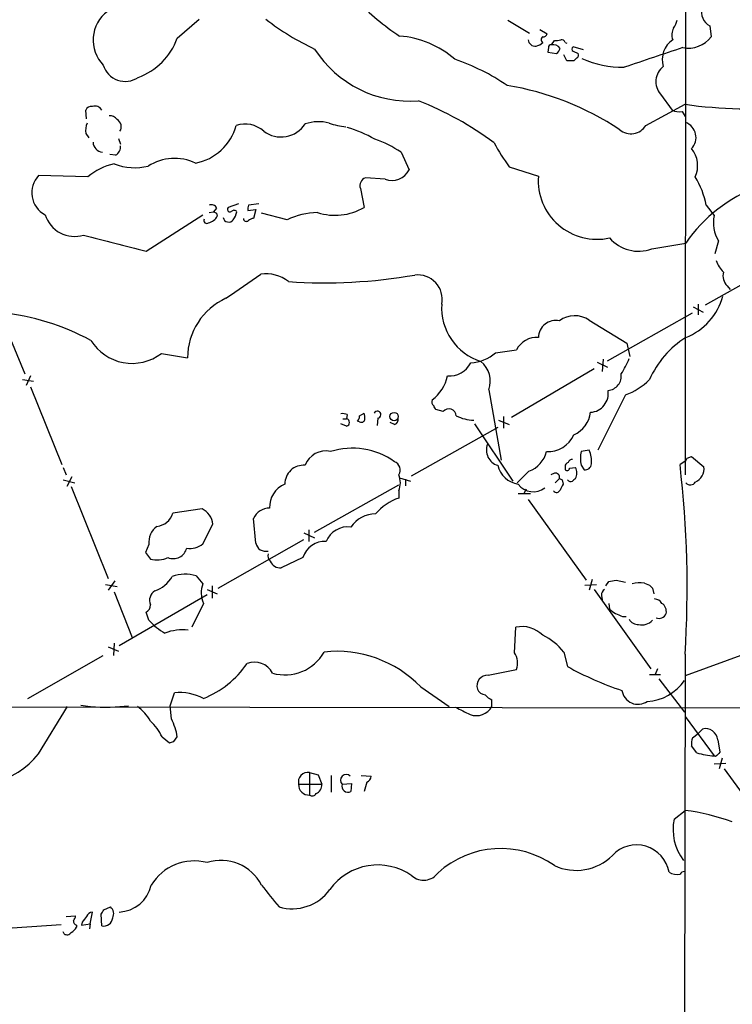
# Model space of a CAD drawing. Extents: x 8 to 1024, y 6 to 818.
# Drawn here: x 114 to 197, y 141 to 256 of the extents above; entities that cross this region are included whole.
import ezdxf

# ---------------------------------------------------------------- set-up
doc = ezdxf.new("R2010")
doc.units = 0
doc.header["$MEASUREMENT"] = 0
doc.layers.add('MAIN', color=5, linetype='CONTINUOUS')

msp = doc.modelspace()

# ---------------------------------------------------------------- linework, layer by layer
at = {"layer": 'MAIN'}
for p, q in [((191.1773, 280.7546), (191.0927, 203.1153)), ((131.9107, 253.9999), (134.4507, 256.2013)), ((170.434, 256.1166), (172.974, 254.5926)), ((174.1593, 255.0159), (175.006, 254.5079)), ((193.9713, 255.4393), (194.1407, 254.1693)), ((175.514, 253.2379), (175.8527, 253.7459)), ((175.1753, 252.8993), (175.0907, 252.3913)), ((177.1227, 253.4919), (177.292, 253.4073)), ((179.2393, 252.6453), (178.054, 252.9839)), ((175.0907, 252.3913), (176.1067, 252.2219)), ((177.292, 251.3753), (176.9533, 252.0526)), ((178.054, 252.4759), (178.6467, 252.2219)), ((178.4773, 251.7139), (178.1387, 251.3753)), ((188.214, 247.4806), (189.5687, 245.6179)), ((121.3273, 244.6019), (121.2427, 245.6179)), ((186.5207, 243.8399), (191.0927, 246.2953)), ((190.754, 245.4486), (191.0927, 244.8559)), ((121.2427, 242.9086), (121.5813, 242.4006)), ((125.0527, 242.3159), (125.3067, 241.6386)), ((124.714, 240.3686), (124.0367, 240.4533)), ((157.988, 240.7073), (158.9193, 238.6753)), ((170.6033, 239.0139), (173.99, 237.9133)), ((121.4967, 237.8286), (115.7393, 237.9979)), ((156.1253, 237.5746), (153.8393, 237.7439)), ((153.2467, 236.4739), (153.67, 234.2726)), ((136.4827, 234.1879), (136.144, 233.7646)), ((139.0227, 234.6959), (137.8373, 234.2726)), ((141.3933, 234.6959), (140.208, 234.5266)), ((193.548, 234.5266), (194.4793, 233.3413)), ((128.27, 229.1926), (134.874, 233.4259)), ((135.636, 233.6799), (136.144, 233.7646)), ((136.4827, 233.5953), (136.5673, 233.2566)), ((140.1233, 233.9339), (141.0547, 234.0186)), ((141.0547, 234.0186), (140.8007, 233.0026)), ((144.6953, 232.8333), (141.732, 233.5953)), ((187.198, 229.4466), (191.1773, 230.1239)), ((194.9873, 230.3779), (194.564, 228.8539)), ((193.4633, 222.9273), (202.692, 228.0919)), ((196.0033, 225.1286), (196.342, 224.7053)), ((192.024, 222.6733), (193.2093, 222.0806)), ((192.6167, 223.0119), (192.6167, 221.7419)), ((182.0333, 216.4079), (191.9393, 221.9959)), ((179.9167, 221.1493), (184.3193, 218.4399)), ((112.014, 220.0486), (114.1307, 214.8839)), ((184.3193, 218.4399), (184.658, 216.9159)), ((130.048, 217.2546), (133.096, 216.7466)), ((168.9947, 217.3393), (171.45, 217.6779)), ((180.848, 216.2386), (182.0333, 215.6459)), ((181.5253, 216.5773), (181.4407, 215.1379)), ((114.808, 214.6299), (114.3, 213.5293)), ((180.5093, 215.4766), (170.8573, 209.8039)), ((113.8767, 214.2066), (115.1467, 214.0373)), ((114.808, 213.3599), (118.4487, 204.3006)), ((168.2327, 213.0213), (169.672, 204.8086)), ((184.15, 212.4286), (180.9327, 205.9939)), ((151.7227, 210.1426), (151.638, 209.6346)), ((153.162, 209.9733), (153.67, 210.3119)), ((162.8987, 210.4813), (162.052, 210.7353)), ((151.638, 208.7879), (150.9607, 209.0419)), ((151.2147, 209.6346), (151.638, 209.6346)), ((153.162, 209.2959), (152.908, 209.3806)), ((155.2787, 209.7193), (155.194, 208.8726)), ((157.226, 208.9573), (156.718, 209.2113)), ((166.5393, 209.0419), (171.0267, 202.3533)), ((169.3333, 209.4653), (170.6033, 208.9573)), ((169.926, 209.8886), (169.926, 208.5339)), ((169.2487, 208.6186), (159.1733, 202.9459)), ((179.9167, 205.9939), (178.9853, 205.8246)), ((191.1773, 204.7239), (190.5, 204.3006)), ((191.3467, 205.0626), (191.8547, 205.2319)), ((191.8547, 205.2319), (193.294, 204.0466)), ((118.618, 203.9619), (118.9567, 203.1153)), ((172.8893, 203.5386), (171.5347, 202.1839)), ((175.8527, 203.2846), (175.4293, 203.1153)), ((177.1227, 204.0466), (177.1227, 203.7079)), ((177.6307, 203.8773), (178.308, 203.9619)), ((178.9853, 204.2159), (179.324, 203.7079)), ((118.618, 202.5226), (119.9727, 202.1839)), ((119.634, 202.8613), (119.0413, 201.7606)), ((157.8187, 202.7766), (159.0887, 202.3533)), ((158.496, 202.6073), (158.496, 201.8453)), ((176.4453, 202.6919), (175.9373, 202.1839)), ((176.784, 202.5226), (176.8687, 202.0146)), ((119.5493, 201.7606), (123.8673, 191.0079)), ((147.9127, 196.4266), (157.734, 201.9299)), ((157.734, 201.2526), (157.734, 200.4059)), ((171.6193, 200.9139), (173.0587, 200.9139)), ((172.5507, 201.4219), (172.2967, 200.9139)), ((172.8047, 200.2366), (179.578, 190.8386)), ((134.7893, 199.1359), (131.4027, 198.6279)), ((141.0547, 195.1566), (140.8007, 198.0353)), ((134.874, 195.0719), (136.0593, 197.3579)), ((146.6427, 196.3419), (147.9127, 195.7493)), ((147.2353, 196.6806), (147.2353, 195.3259)), ((136.652, 189.9073), (146.6427, 195.5799)), ((128.6087, 194.9873), (128.1853, 194.0559)), ((128.1853, 194.0559), (128.778, 193.2939)), ((146.558, 193.4633), (144.018, 192.2779)), ((124.6293, 190.7539), (123.8673, 189.6533)), ((134.112, 191.3466), (134.874, 190.4153)), ((180.2553, 190.9233), (179.9167, 189.6533)), ((181.864, 190.1613), (182.2027, 190.6693)), ((183.0493, 190.8386), (184.15, 190.5846)), ((123.5287, 190.3306), (124.8833, 190.0766)), ((124.5447, 189.4839), (126.6613, 184.1499)), ((135.382, 189.7379), (136.5673, 189.2299)), ((135.9747, 190.1613), (135.9747, 188.7219)), ((179.4087, 190.2459), (180.7633, 190.3306)), ((180.5093, 189.7379), (187.1133, 180.5093)), ((186.3513, 190.4999), (186.944, 190.2459)), ((187.2827, 189.9073), (187.452, 189.2299)), ((125.1373, 183.2186), (135.382, 189.1453)), ((181.356, 189.0606), (181.4407, 188.5526)), ((128.6087, 186.1819), (128.27, 187.1133)), ((134.9587, 188.1293), (133.604, 185.3353)), ((182.2027, 188.1293), (182.2873, 187.4519)), ((183.8113, 186.6053), (184.2347, 186.6053)), ((171.196, 182.3719), (171.3653, 185.3353)), ((123.8673, 183.0493), (125.0527, 182.5413)), ((124.5447, 183.4726), (124.46, 182.0333)), ((114.4693, 177.0379), (123.2747, 182.0333)), ((176.9533, 182.4566), (177.3767, 180.7633)), ((191.0927, 182.2026), (190.8387, 22.8599)), ((198.4587, 182.3719), (191.0927, 179.6626)), ((168.148, 179.7473), (171.45, 180.4246)), ((187.8753, 180.5093), (187.6213, 179.8319)), ((186.944, 179.8319), (188.214, 179.8319)), ((188.0447, 179.3239), (191.008, 175.4293)), ((160.274, 178.3926), (163.576, 176.1066)), ((131.064, 176.1913), (131.572, 177.7153)), ((168.5713, 176.1066), (168.5713, 176.8686)), ((30.226, 176.1913), (267.462, 175.8526)), ((115.7393, 170.6033), (119.126, 176.1066)), ((125.222, 176.1066), (126.238, 176.1913)), ((131.2333, 174.6673), (131.064, 176.1913)), ((191.0927, 174.9213), (194.4793, 170.3493)), ((192.6167, 172.9739), (193.1247, 173.4819)), ((130.1327, 172.5506), (130.9793, 171.8733)), ((131.4873, 172.0426), (131.9107, 172.5506)), ((191.9393, 172.4659), (192.6167, 172.9739)), ((194.9027, 172.2119), (195.1567, 170.7726)), ((192.4473, 170.6879), (191.8547, 171.5346)), ((194.6487, 170.2646), (194.4793, 170.3493)), ((195.4107, 170.0953), (195.072, 168.8253)), ((194.4793, 169.4179), (195.834, 169.5026)), ((195.6647, 168.8253), (202.5227, 159.3426)), ((147.32, 168.4019), (148.336, 168.1479)), ((147.32, 168.4019), (147.32, 165.7773)), ((148.336, 168.1479), (148.7593, 167.0473)), ((149.86, 168.0633), (149.86, 166.1159)), ((153.3313, 168.0633), (154.5167, 167.9786)), ((146.05, 167.0473), (148.7593, 167.0473)), ((151.13, 167.0473), (152.2307, 167.1319)), ((152.2307, 167.1319), (152.146, 166.2006)), ((154.0087, 167.3013), (153.67, 166.2006)), ((189.8227, 162.9833), (191.0927, 163.9993)), ((123.3593, 152.3999), (124.1213, 152.7386)), ((118.9567, 151.6379), (120.0573, 151.7226)), ((121.7507, 150.7913), (122.0047, 152.1459)), ((123.1053, 150.5373), (123.0207, 151.8919)), ((107.1033, 149.9446), (118.364, 150.7066)), ((120.142, 150.6219), (120.142, 150.3679)), ((120.8193, 150.9606), (120.7347, 150.6219)), ((120.7347, 150.6219), (121.7507, 150.7913)), ((121.7507, 150.7913), (121.666, 150.1986)), ((118.7027, 149.6059), (118.618, 149.8599))]:
    msp.add_line(p, q, dxfattribs=at)
msp.add_circle((157.1745, 209.9049), 0.485, dxfattribs=at)
for centre, radius, start, end in [((174.0931, 278.9315), 29.5608, 223.984514, 236.595921), ((126.2645, 253.7781), 4.1728, 126.495591, 224.232943), ((194.8661, 257.0962), 1.8831, 165.870036, 241.628973), ((161.5526, 281.3898), 31.7401, 232.521791, 244.549158), ((187.8557, 256.6027), 2.3563, 323.019707, 348.094435), ((191.2069, 254.4135), 1.6593, 152.281343, 200.565744), ((124.7352, 256.6034), 7.6332, 289.942385, 340.057615), ((156.8972, 243.0696), 11.2222, 49.04279, 85.289909), ((173.6313, 253.8908), 0.8288, 184.165409, 277.25706), ((174.731, 253.8306), 0.4111, 124.525032, 235.474968), ((174.5658, 254.6179), 0.4537, 261.405541, 345.969882), ((176.0641, 255.3141), 1.5824, 262.322568, 290.362373), ((176.6824, 253.3819), 0.4538, 14.027058, 98.580088), ((191.2543, 251.5084), 2.8206, 124.583639, 196.699633), ((191.455, 256.2246), 3.3819, 259.500132, 322.574061), ((158.9937, 259.8497), 13.1712, 212.721687, 274.469036), ((173.3304, 254.6962), 1.6774, 283.993164, 314.113543), ((175.4716, 252.9416), 0.2993, 81.856362, 188.124688), ((175.6894, 252.228), 1.025, 34.908679, 99.852877), ((175.4288, 253.1536), 1.1522, 306.039438, 342.889228), ((178.1599, 252.7299), 0.2752, 112.632677, 247.367323), ((758.9142, -1462.7573), 1807.2596, 108.3203573, 108.5495383), ((155.9289, 227.2758), 25.6568, 55.802292, 71.067606), ((177.7153, 39.7255), 211.6502, 89.885381, 90.114592), ((178.3079, 252.0526), 0.3787, 296.571817, 26.55152), ((183.98, 262.9856), 12.3723, 246.618317, 270.003242), ((125.8307, 251.627), 2.6665, 196.553119, 304.439799), ((189.9146, 248.928), 2.2332, 127.577508, 220.401484), ((164.8313, 215.2201), 33.7309, 56.450983, 80.584731), ((121.8454, 245.4306), 0.6311, 75.380272, 162.736416), ((122.3043, 245.178), 0.9138, 28.775085, 109.138841), ((145.7184, 210.7249), 38.7309, 53.373127, 68.330284), ((190.4578, 247.6089), 2.1805, 245.936395, 277.807178), ((198.4406, 297.8357), 52.0615, 261.886255, 275.806916), ((124.1355, 244.1082), 0.8524, 28.681808, 102.43184), ((124.4176, 243.6812), 0.957, 327.189957, 60.882596), ((123.1057, 243.2472), 1.8935, 153.439008, 190.301058), ((132.8606, 245.4483), 6.1231, 280.984201, 344.771061), ((139.777, 240.6497), 3.3458, 48.68246, 107.53975), ((144.0024, 245.8464), 3.3569, 233.081629, 326.820719), ((148.3424, 239.6463), 4.6236, 74.139713, 109.329229), ((152.6669, 253.4842), 9.8766, 251.945895, 263.526044), ((148.0273, 230.3109), 13.7798, 59.890338, 74.444239), ((184.7723, 244.9322), 2.0615, 230.920027, 328.005222), ((190.4757, 242.4234), 1.8902, 316.847887, 68.212099), ((150.7744, 230.0901), 12.8359, 55.806799, 71.063098), ((123.3381, 241.9485), 1.2501, 182.563019, 263.195637), ((124.0931, 241.4129), 1.2149, 300.734064, 2.66081), ((189.4961, 252.9993), 23.5059, 208.431605, 216.510705), ((189.358, 239.1324), 3.1979, 335.938911, 38.67156), ((131.5843, 234.2525), 5.7315, 64.77089, 122.272308), ((125.8217, 232.9886), 6.4909, 101.346287, 131.783816), ((126.9401, 245.5824), 6.6745, 248.967913, 283.727689), ((117.8348, 235.9976), 2.897, 136.331505, 242.591969), ((154.1895, 236.8073), 0.9999, 110.501052, 199.474995), ((156.9399, 239.6033), 2.1861, 248.122668, 334.881457), ((180.8262, 237.4135), 6.8544, 175.8185, 282.307674), ((205.5119, 220.3413), 17.3545, 74.523976, 145.688548), ((184.1051, 232.7899), 9.6013, 10.421151, 31.654376), ((135.9131, 233.9916), 0.6025, 19.015375, 117.381623), ((138.049, 234.0609), 0.2994, 135, 315.013536), ((141.3519, 234.0607), 1.2351, 157.839382, 185.892458), ((150.2984, 240.031), 6.6728, 252.134721, 300.349394), ((119.9227, 234.4699), 3.5771, 196.968953, 287.337781), ((135.2463, 233.9595), 1.4964, 281.76126, 331.982696), ((178.6433, 318.3649), 94.6752, 243.327151, 243.556307), ((137.8963, 233.2355), 0.6683, 192.813387, 322.998069), ((138.5185, 233.5375), 0.4046, 34.149649, 129.584353), ((136.5477, 234.2507), 2.3563, 323.019707, 348.094435), ((139.9651, 233.0003), 0.3498, 179.623275, 313.980692), ((140.86, 232.0457), 0.9587, 93.546139, 132.848561), ((148.5496, 224.5355), 9.1493, 91.868386, 114.914709), ((198.4592, 232.4983), 4.0682, 168.040693, 211.413743), ((135.3326, 232.7486), 0.3352, 149.663587, 310.729228), ((590.3026, 2050.4419), 1878.942, 255.5357654, 255.7649491), ((185.6608, 233.6316), 4.4584, 220.829894, 290.168881), ((197.4229, 228.8311), 2.7893, 195.367537, 228.646733), ((-558.8846, 1241.0862), 1232.9493, 304.3939304, 304.6231133), ((142.2916, 222.3953), 4.1385, 51.555762, 98.956576), ((149.1087, 286.3769), 60.8884, 266.003169, 279.918643), ((159.9325, 223.5671), 2.8513, 348.772036, 96.763368), ((197.0787, 226.2716), 1.5694, 162.738101, 226.745401), ((188.6003, 225.7677), 7.1323, 291.181125, 345.179322), ((140.7564, 216.7169), 7.6605, 114.470015, 179.777861), ((169.2562, 222.5665), 6.5421, 176.09615, 252.613374), ((108.5342, 194.1129), 28.0235, 61.664016, 84.260518), ((178.241, 218.6495), 3.0095, 56.164724, 126.63192), ((176.0522, 219.0387), 2.0637, 79.018943, 177.817249), ((126.6325, 221.7394), 5.6373, 211.682609, 307.291899), ((173.7934, 216.5035), 2.6212, 85.698531, 153.382161), ((197.2125, 209.6346), 11.2403, 122.474437, 155.999212), ((165.8042, 220.9991), 4.8552, 273.682041, 311.080907), ((163.5992, 217.4579), 2.8345, 266.105923, 332.610502), ((165.3656, 213.9949), 3.0279, 341.243716, 50.261782), ((176.3293, 219.8471), 8.8379, 325.834884, 338.875171), ((158.6888, 215.6695), 4.8311, 307.483772, 347.573331), ((181.9407, 214.6454), 1.7179, 275.923643, 7.980114), ((181.3986, 219.8365), 7.9024, 290.375717, 314.566777), ((179.9378, 212.5979), 2.2064, 273.851561, 8.830467), ((162.0521, 211.5819), 0.4937, 149.040224, 239.024302), ((151.1721, 208.6591), 1.5824, 69.637627, 97.677432), ((152.1865, 209.7613), 1.5824, 352.322568, 20.362373), ((155.2203, 210.1251), 0.41, 278.189394, 152.897504), ((162.3482, 211.2009), 0.5518, 184.396316, 237.536771), ((163.57, 209.9552), 0.8529, 1.216017, 141.914085), ((176.6959, 210.8771), 3.424, 294.921464, 351.932847), ((151.5428, 209.2113), 0.4339, 282.672011, 77.325092), ((152.2051, 210.0326), 0.9587, 317.151439, 356.453861), ((153.3737, 209.6205), 0.3875, 236.88812, 349.502061), ((157.0385, 209.56), 0.6312, 287.280921, 14.617437), ((166.7165, 214.8306), 5.3717, 244.721554, 267.206466), ((175.0993, 209.1621), 3.3422, 266.947118, 335.42098), ((169.7962, 205.9941), 1.8606, 158.654939, 252.88663), ((149.2036, 203.344), 2.5456, 77.021747, 159.96978), ((152.3089, 197.7405), 8.4718, 54.520737, 107.401269), ((171.851, 206.5076), 3.1454, 289.275432, 347.458547), ((182.2475, 205.0202), 3.3599, 166.148218, 193.850126), ((177.3615, 204.7661), 2.8349, 352.280347, 25.664766), ((156.8449, 203.6656), 1.0456, 328.244957, 68.62494), ((177.5713, 204.1144), 0.4537, 104.030118, 188.59446), ((177.9018, 204.4443), 0.454, 81.450515, 165.942335), ((179.4368, 204.4348), 0.7356, 261.179222, 356.141365), ((67.0148, 189.9316), 124.3184, 356.435565, 6.63721), ((106.607, 247.2332), 94.6529, 333.31359, 333.542827), ((146.6219, 202.0434), 2.1808, 84.999192, 180.756683), ((172.1309, 204.9426), 2.9724, 194.151251, 260.088945), ((175.9797, 202.819), 0.4826, 344.731346, 105.257201), ((177.3464, 203.8834), 0.2843, 218.11535, 358.770838), ((177.2498, 203.3269), 1.2341, 329.033059, 30.966941), ((191.6433, 203.8106), 1.6675, 292.372472, 8.136419), ((145.5186, 199.3663), 2.859, 112.135964, 182.92115), ((155.2786, 202.184), 2.6261, 339.226901, 20.771059), ((173.401, 203.3968), 2.255, 217.80345, 306.806377), ((218.9346, 287.2722), 94.6529, 243.327125, 243.556335), ((346.0142, 117.006), 189.3057, 153.31696, 153.546156), ((177.7999, 202.8822), 0.5554, 220.355103, 287.759607), ((262.8011, 117.8352), 119.7487, 134.876984, 135.106133), ((191.6994, 202.5931), 0.6634, 218.087854, 330.714701), ((176.1278, 201.4855), 0.4286, 212.915146, 339.7725), ((159.5604, 194.8475), 5.8508, 108.189684, 140.826005), ((129.3028, 199.2941), 2.203, 276.181077, 342.398203), ((133.9037, 197.1607), 2.1646, 5.22702, 65.85046), ((142.6211, 197.2308), 1.9902, 88.785044, 156.157647), ((154.9691, 195.1675), 3.3763, 89.056414, 146.737305), ((130.8243, 195.2756), 2.2343, 125.086347, 187.413829), ((151.7699, 194.3652), 2.6806, 81.934585, 158.999165), ((142.2238, 195.3856), 1.1913, 191.082618, 283.108887), ((149.0406, 192.7539), 2.582, 84.96288, 164.052775), ((131.4317, 194.9715), 1.6313, 247.597895, 345.531022), ((133.3892, 196.8472), 2.3144, 260.60239, 309.907954), ((129.5708, 196.0559), 2.8735, 253.984489, 295.54667), ((143.3264, 193.6749), 0.8589, 165.730776, 227.670671), ((143.8911, 193.5058), 1.2344, 202.174625, 275.90041), ((128.0313, 193.1402), 3.7856, 289.356331, 330.252678), ((132.8524, 186.7727), 4.7442, 74.60305, 108.87033), ((140.302, 402.3991), 215.836, 281.194029, 281.423217), ((185.8933, 186.0062), 4.517, 84.180483, 102.547381), ((129.9465, 188.4755), 1.2772, 121.142252, 203.809444), ((137.8744, 189.3819), 3.1734, 160.99523, 203.248614), ((182.0333, 189.1452), 0.6826, 119.738635, 187.119811), ((271.7758, 274.764), 119.7487, 224.893867, 225.123016), ((187.452, 187.5367), 1.1039, 32.469202, 85.599304), ((127.8892, 187.9175), 0.8898, 295.338213, 2.731211), ((309.6439, 356.5718), 211.7103, 233.018239, 233.247389), ((187.7485, 187.1557), 1.1623, 349.500265, 56.895121), ((133.3495, 190.0757), 6.1349, 219.397568, 242.020577), ((268.0379, 398.4244), 227.9505, 248.086337, 248.31552), ((185.6176, 186.8875), 1.2149, 210.734064, 272.66081), ((186.0973, 187.1347), 1.5209, 253.839853, 321.208399), ((188.0359, 187.303), 0.9277, 249.170001, 337.22716), ((132.5035, 179.4076), 5.6299, 83.091345, 111.159607), ((172.1012, 182.0763), 3.3411, 44.160828, 102.724302), ((171.5081, 178.1125), 6.9657, 38.582348, 64.581249), ((150.4843, 168.8998), 13.6364, 44.117865, 96.192733), ((144.4856, 184.9554), 5.1715, 253.328665, 331.106059), ((169.3445, 181.1402), 2.2238, 341.228553, 33.633614), ((130.7061, 187.5606), 11.3495, 292.005398, 325.314521), ((140.9277, 178.9558), 2.3229, 26.749267, 112.501282), ((196.5549, 215.7373), 39.8871, 241.261578, 251.239538), ((168.0702, 178.503), 1.2466, 86.422232, 196.995951), ((186.4192, 182.2002), 5.5076, 272.818299, 326.427654), ((167.8907, 178.5522), 1.0939, 202.21575, 265.732652), ((185.607, 178.2644), 1.9033, 188.919417, 304.682016), ((132.1164, 171.6324), 6.1072, 62.263875, 95.114163), ((169.376, 178.6893), 1.9906, 218.089814, 246.155872), ((123.5712, 193.3453), 17.3176, 260.28867, 275.470038), ((124.0275, 171.6702), 5.4856, 30.003596, 53.972396), ((376.8245, 598.9032), 473.2643, 243.3217, 243.550894), ((166.7648, 177.1043), 2.0637, 249.180752, 331.088858), ((124.0706, 171.2083), 7.9542, 9.715387, 25.776754), ((124.9685, 170.2188), 5.6662, 24.300685, 47.753859), ((193.4669, 172.0814), 1.4417, 5.19335, 103.730692), ((194.2254, 171.7887), 2.3843, 163.499393, 186.117808), ((88.9058, 298.9654), 133.8752, 288.316987, 288.546157), ((108.0209, 176.7418), 9.8618, 247.360069, 321.504513), ((195.4102, 182.2022), 11.8894, 255.569519, 265.509337), ((321.9026, 43.5187), 179.6053, 134.885409, 135.114591), ((147.1232, 167.3138), 1.1058, 79.747988, 193.945763), ((151.5957, 167.5129), 0.6573, 45, 225), ((153.7062, 168.0574), 0.8143, 291.805329, 354.446932), ((147.2635, 166.9908), 1.2148, 177.33426, 272.66574), ((147.6501, 166.9711), 1.1118, 292.858902, 3.92994), ((151.8018, 166.8205), 0.709, 161.345293, 299.041261), ((147.6253, 166.2028), 0.5237, 234.340227, 330.708405), ((195.4567, 161.7297), 5.7718, 167.455688, 218.23874), ((187.4856, 137.4905), 26.7531, 70.090449, 82.251251), ((169.6042, 148.7439), 10.8096, 54.686606, 132.466295), ((185.4372, 156.1118), 3.8552, 10.322393, 136.81942), ((178.3878, 163.0236), 6.0189, 245.090359, 314.761042), ((133.8606, 152.2736), 5.8317, 74.877326, 148.983505), ((137.0061, 152.8387), 5.3186, 27.30652, 107.779843), ((155.2892, 150.729), 6.9049, 54.915596, 144.174194), ((160.6295, 157.9212), 2.0636, 228.347323, 324.331283), ((190.1896, 158.2985), 1.7772, 237.320367, 280.058591), ((191.0927, 156.21), 0.6826, 97.12814, 150.261365), ((124.9572, 156.1415), 3.9997, 272.580836, 347.540957), ((777.7536, 662.0131), 813.2056, 218.545219, 218.7743998), ((145.2819, 157.9704), 5.4475, 253.820992, 324.028766), ((123.4923, 151.9524), 1.0069, 331.281451, 51.338414), ((119.1012, 151.7816), 0.9579, 317.132054, 356.468811), ((290.4382, 24.2694), 211.7103, 143.014201, 143.24333), ((122.0833, 151.3355), 0.8142, 95.539741, 158.198591), ((-3.8099, 236.7959), 152.626, 326.200526, 326.429709), ((118.8296, 151.0878), 1.4969, 298.737847, 331.253601), ((120.2523, 151.0624), 0.454, 171.450515, 255.942335), ((123.3264, 151.5674), 1.0535, 257.885872, 354.618963), ((119.0451, 150.0948), 0.5969, 234.994611, 327.638501)]:
    msp.add_arc(centre, radius, start, end, dxfattribs=at)

doc.saveas('drawing.dxf')
